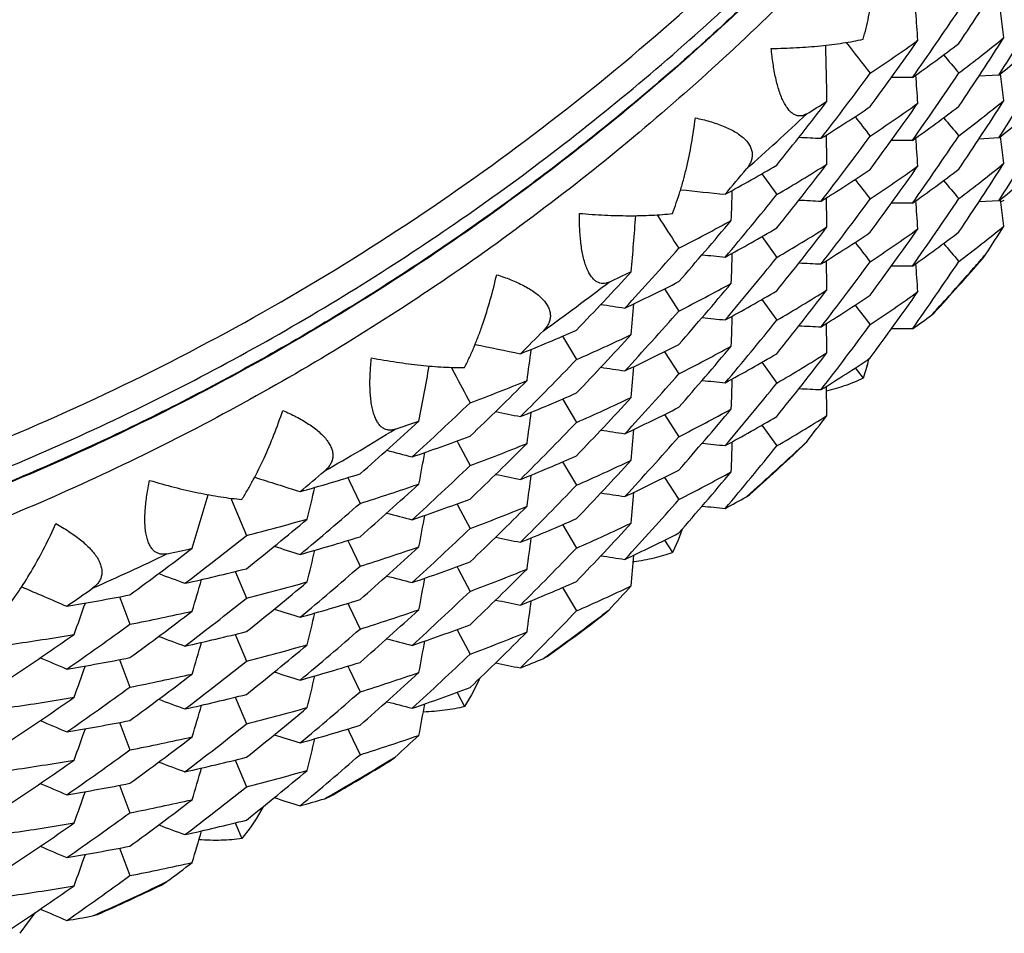
# Model space of a CAD drawing. Units: inches. Extents: x 0 to 11, y 0 to 8.5.
# Drawn here: x 5.3 to 5.4, y 2.3 to 2.4 of the extents above; entities that cross this region are included whole.
import ezdxf

# ---------------------------------------------------------------- set-up
doc = ezdxf.new("R2010")
doc.units = ezdxf.units.IN
doc.header["$LTSCALE"] = 0.605
doc.header["$MEASUREMENT"] = 0
doc.layers.get('0').update_dxf_attribs({"linetype": 'CONTINUOUS'})

msp = doc.modelspace()

# ---------------------------------------------------------------- linework, layer by layer
at = {"color": 7, "linetype": 'CONTINUOUS'}
for p, q in [((5.4213037068, 2.4107419461), (5.4209254194, 2.4137549643)), ((5.4213037068, 2.403667556), (5.4209254278, 2.4066805036)), ((5.4110010432, 2.4062440233), (5.408629592, 2.4062383746)), ((5.42072148, 2.4065158042), (5.418484943, 2.406396159)), ((5.4110012342, 2.3991698111), (5.4086297277, 2.3991641637)), ((5.4207216387, 2.3994415838), (5.4184850317, 2.3993219385)), ((5.4213038865, 2.3965933539), (5.4209256083, 2.3996062983)), ((5.3940577423, 2.3954177114), (5.3957261838, 2.3930658677)), ((5.4207217442, 2.3923672972), (5.4184851508, 2.3922476483)), ((5.421303632, 2.3895186253), (5.4209253364, 2.392531711)), ((5.4110012348, 2.392095421), (5.4086297785, 2.3920897701)), ((5.3822639048, 2.3907876012), (5.3826938612, 2.3901198033)), ((5.3822641051, 2.3907873918), (5.3826939539, 2.3901197019)), ((5.3940577932, 2.3883432121), (5.3957261843, 2.3859914224)), ((5.4189102802, 2.3858864519), (5.4192579376, 2.3863526508)), ((5.4110010431, 2.3850208022), (5.4086296158, 2.3850151521)), ((5.3830736869, 2.3824561811), (5.3846907938, 2.3799535389)), ((5.3940578235, 2.3812688377), (5.3957261841, 2.3789170861)), ((5.4131506056, 2.3794926596), (5.4134550276, 2.3797585797)), ((5.4110013141, 2.3779466637), (5.4086297565, 2.3779410171)), ((5.3716214732, 2.3771346669), (5.3731724035, 2.374490636)), ((5.3830736535, 2.3753817795), (5.3846907935, 2.3728791057)), ((5.3590846666, 2.3736234262), (5.3594150168, 2.3729981613)), ((5.3940577801, 2.3741944651), (5.3957261839, 2.3718426705)), ((5.4045456248, 2.3735486521), (5.4054481956, 2.3723858676)), ((5.4059212736, 2.3738308675), (5.4054481956, 2.3723858676)), ((5.3716215206, 2.3700601596), (5.3731724039, 2.3674161907)), ((5.3830736656, 2.3683073269), (5.3846907939, 2.3658046587)), ((5.3940577596, 2.3671199894), (5.3957261842, 2.3647681528)), ((5.3597306956, 2.3653269016), (5.3598626773, 2.3650774772)), ((5.3598626773, 2.3650774772), (5.3612015419, 2.3625523449)), ((5.398669846, 2.3647831174), (5.3990943474, 2.3652537354)), ((5.3716215504, 2.3629857772), (5.3731724038, 2.3603418544)), ((5.3474313865, 2.3612035654), (5.3475753661, 2.3609007683)), ((5.3830736932, 2.361232932), (5.3846907938, 2.3587302936)), ((5.3475753661, 2.3609007683), (5.3488099348, 2.358309599)), ((5.3923072813, 2.3590517614), (5.3926807537, 2.3593100765)), ((5.3342577716, 2.3588841006), (5.334530197, 2.3582408972)), ((5.3342579253, 2.358883845), (5.3345301957, 2.3582408945)), ((5.334530197, 2.3582408972), (5.3360304254, 2.3547086596)), ((5.3597306633, 2.3582525083), (5.3598625905, 2.3580031886)), ((5.3598625905, 2.3580031886), (5.3612015417, 2.3554779117)), ((5.3716215087, 2.3559114136), (5.3731724036, 2.3532674389)), ((5.3850834321, 2.3554191269), (5.3846137677, 2.3541515007)), ((5.3474314282, 2.354129052), (5.3475754996, 2.3538260599)), ((5.3475754996, 2.3538260599), (5.3488099351, 2.3512351536)), ((5.3830736889, 2.3541584761), (5.3839744087, 2.3527632698)), ((5.3846137677, 2.3541515007), (5.3839744087, 2.3527632698)), ((5.3347554643, 2.3506351506), (5.3349038475, 2.3502852969)), ((5.3349038475, 2.3502852969), (5.3360304253, 2.3476343501)), ((5.3597306739, 2.3511780551), (5.3598625793, 2.3509287752)), ((5.3598625793, 2.3509287752), (5.361201542, 2.3484034647)), ((5.3716214888, 2.3488369437), (5.3731724038, 2.3461929211)), ((5.3217352506, 2.3477888815), (5.3218808955, 2.3474002023)), ((5.3218808955, 2.3474002023), (5.3228968826, 2.3446941843)), ((5.3474314562, 2.3470546618), (5.347575565, 2.3467515906)), ((5.347575565, 2.3467515906), (5.348809935, 2.3441608173)), ((5.3763499458, 2.3458615565), (5.3768474423, 2.3463190804)), ((5.3347554349, 2.3435607651), (5.3349037745, 2.3432110166)), ((5.359730701, 2.3441036523), (5.3598625526, 2.343854473)), ((5.3598625526, 2.343854473), (5.3612015419, 2.3413290996)), ((5.3349037745, 2.3432110166), (5.3360304251, 2.3405599169)), ((5.3217352854, 2.3407143635), (5.3218810054, 2.3403254815)), ((5.3218810054, 2.3403254815), (5.3228968829, 2.3376197389)), ((5.3694525466, 2.3408408295), (5.3698944252, 2.341079015)), ((5.3474314182, 2.3399803063), (5.3475755005, 2.3396772928)), ((5.3475755005, 2.3396772928), (5.3488099349, 2.3370864018)), ((5.3621725214, 2.3383603572), (5.3613763594, 2.3367453163)), ((5.3597306904, 2.3370292083), (5.3605774929, 2.3354304798)), ((5.3347554435, 2.336486312), (5.3349037651, 2.3361366042)), ((5.3349037651, 2.3361366042), (5.3360304254, 2.3334854698)), ((5.3613763594, 2.3367453163), (5.3605774929, 2.3354304798)), ((5.3217353102, 2.333639966), (5.3218810592, 2.3332510061)), ((5.3218810592, 2.3332510061), (5.3228968828, 2.3305454026)), ((5.3474313996, 2.332905842), (5.3475753649, 2.332603073)), ((5.3475753649, 2.332603073), (5.3488099351, 2.330011884)), ((5.3347554685, 2.3294119016), (5.3349037426, 2.3290623045)), ((5.3349037426, 2.3290623045), (5.3360304253, 2.3264111048)), ((5.3521894398, 2.3293209223), (5.3527529141, 2.3297492864)), ((5.3217352774, 2.3265656175), (5.3218810061, 2.3261767143)), ((5.3218810061, 2.3261767143), (5.3228968827, 2.3234709871)), ((5.3448285331, 2.3250527973), (5.3453357331, 2.325258833)), ((5.3379028732, 2.3241572335), (5.3371064419, 2.322782137)), ((5.3371064419, 2.322782137), (5.3364552343, 2.3217967217)), ((5.3347554556, 2.3223374673), (5.3348719752, 2.3220627294)), ((5.3348719752, 2.3220627294), (5.3355053239, 2.3205711276)), ((5.3364552343, 2.3217967217), (5.3355053239, 2.3205711276)), ((5.3217352609, 2.3194911585), (5.3218808945, 2.319102507)), ((5.3218808945, 2.319102507), (5.3228968828, 2.3163964693)), ((5.3264462732, 2.3153347286), (5.327066029, 2.3157198998)), ((5.3121959382, 2.3122137689), (5.3104925687, 2.3099041428)), ((5.3186961165, 2.3118549288), (5.3192631863, 2.3120176848))]:
    msp.add_line(p, q, dxfattribs=at)
for centre, radius, start, end in [((5.07909727, 2.6366892294), 0.4062149766, 326.0928292177, 327.3973391271), ((5.0804180917, 2.6395578301), 0.4046238011, 324.7869031018, 326.0927689845), ((4.5615043808, 2.3498975912), 0.8522668911, 4.0735123921, 4.2861388479), ((5.0773316388, 2.6274296532), 0.4083130072, 327.2455057846, 328.5465013778), ((6.4863265451, 3.2476682101), 1.3688489411, 217.7200772088, 217.9040674636), ((5.0822072414, 2.6416138892), 0.4024340799, 323.6300945397, 324.9395479962), ((5.2922368858, 2.577387077), 0.2052398496, 303.7457328342, 305.5679041804), ((5.2934854637, 2.5718798275), 0.2030889733, 305.3550051135, 307.1856410683), ((5.0790571868, 2.6296391739), 0.4062618328, 326.093131413, 327.3974518471), ((5.2955470879, 2.5658461828), 0.1996798724, 307.1852213401, 309.0347165567), ((5.2968290709, 2.560503419), 0.1976398608, 308.8187947311, 310.6766917349), ((4.5495979283, 2.3872958994), 0.8519359969, 1.0946144747, 1.5192017187), ((6.4017378641, 3.2457693759), 1.2942762759, 220.2915201138, 220.4092496684), ((5.0836991293, 2.6442727265), 0.4005823022, 322.3184590281, 323.6298951665), ((5.080481584, 2.6324384688), 0.4045460494, 324.7869578639, 326.0930322363), ((5.0773878106, 2.6203193877), 0.4082463984, 327.2455069622, 328.5466760932), ((4.5615271458, 2.3428247922), 0.8522441884, 4.0735204814, 4.2861426698), ((5.0854263587, 2.6462611256), 0.3984021949, 321.156383181, 322.4712793832), ((5.2894492294, 2.5816358127), 0.210321874, 301.4208740967, 302.1529101223), ((5.0821816945, 2.6345605155), 0.4024670983, 323.6298449336, 324.9392086849), ((5.2922159005, 2.5703458921), 0.2052790507, 303.7454672398, 305.5673189417), ((5.0790206449, 2.6225903161), 0.4063063738, 326.0930240552, 327.3971951799), ((5.2955332131, 2.5587916259), 0.1997040163, 307.1849629066, 309.0342250007), ((5.2968132605, 2.5534512137), 0.1976670239, 308.8184009579, 310.6759677571), ((5.2902148262, 2.5766610349), 0.2088824073, 301.9426196472, 303.7452672514), ((5.2934599056, 2.5648431762), 0.203134507, 305.3547981736, 307.1849463116), ((5.2041870963, 2.6086354136), 0.2839416416, 311.4932002898, 313.348502831), ((6.4966969835, 3.2486479138), 1.3819795491, 217.7882839692, 217.9034022362), ((6.402142635, 3.239036992), 1.2948061505, 220.2914809706, 220.4091604634), ((5.0773511502, 2.6132656384), 0.4082884297, 327.2458746296, 328.5468926005), ((5.4421780694, 3.2759122021), 0.8774837956, 267.1293657366, 267.2924993676), ((5.0836372635, 2.6372430189), 0.4006585657, 322.3187847044, 323.6300056491), ((4.5495366091, 2.3802204671), 0.851997614, 1.0946214324, 1.3136880621), ((5.0804370264, 2.6253931779), 0.4045992326, 324.7872295535, 326.0931384576), ((4.5616382796, 2.3357593528), 0.8521328781, 4.0734610417, 4.2861109072), ((5.2871069354, 2.5818336208), 0.2149174656, 298.5827954738, 300.3578969621), ((5.0875749059, 2.6482679317), 0.3956317212, 319.8387569864, 320.3756722562), ((5.0855185787, 2.6391142371), 0.3982849775, 321.156171264, 322.471521118), ((5.2890028506, 2.5752738162), 0.2111625121, 300.3584748542, 302.1526832023), ((5.2902024141, 2.5696016891), 0.2089017912, 301.9432788231, 303.7458096193), ((5.0822444182, 2.6274416086), 0.402390228, 323.6296462408, 324.9392992909), ((5.2921937852, 2.5632996045), 0.2053147396, 303.7462358203, 305.567841793), ((5.2934418231, 2.5577911749), 0.2031632301, 305.3553038442, 307.1852020832), ((5.0790901994, 2.6154713514), 0.406223812, 326.0927629214, 327.3972416127), ((5.295502738, 2.5517534143), 0.1997512787, 307.1856506876, 309.0345535336), ((5.2967870631, 2.5464060937), 0.1977062364, 308.8190414868, 310.6762120976), ((6.4964525909, 3.2413908128), 1.3816744933, 217.788505939, 217.9036512315), ((6.4020353281, 3.2318783751), 1.2946698607, 220.2917072518, 220.4094015147), ((5.4759621204, 3.2659956327), 0.8771162557, 264.0411236962, 264.3710497427), ((4.5389274977, 2.4181832681), 0.8521447422, 358.1156804024, 358.3427993041), ((5.0869258008, 2.6417375237), 0.3964785864, 319.8391163513, 321.1561023582), ((5.442175722, 3.2688258475), 0.8774718722, 267.1294800652, 267.2926083856), ((5.0836257822, 2.6301801074), 0.4006746431, 322.3184525091, 323.6296525968), ((4.5494105706, 2.3731431728), 0.8521234799, 1.0946402949, 1.3136823951), ((5.0804073566, 2.6183412869), 0.4046364224, 324.7870070547, 326.0928350048), ((4.5615237171, 2.328675838), 0.8522476183, 4.0735134321, 4.2861398652), ((5.4109039323, 2.4191224576), 0.0286611482, 290.5370883205, 291.3645208089), ((4.5303275723, 2.4566285964), 0.8520856804, 355.1368517662, 355.5622191807), ((6.7175544211, 3.2500458866), 1.5878682511, 212.7899046503, 212.922718896), ((5.0888155668, 2.6434617071), 0.3940061096, 318.6719307485, 319.9931427267), ((5.2860296147, 2.5804842967), 0.2171622102, 297.0212032959, 298.7889019354), ((5.2871546481, 2.5746743852), 0.2148202496, 298.5823395296, 300.3583359914), ((5.0854773172, 2.6320699791), 0.3983360293, 321.1565151068, 322.4716566294), ((5.2890430546, 2.5681351302), 0.2110867602, 300.3578713714, 302.1526539145), ((5.0822201339, 2.620381986), 0.4024185647, 323.6299985834, 324.9395277712), ((5.2922292557, 2.5561747694), 0.2052531369, 303.7458163761, 305.5679084165), ((5.2955528066, 2.5446152493), 0.1996703105, 307.1852431215, 309.0348009438), ((5.0784703977, 2.6087964224), 0.4069611515, 326.8661307298, 327.3968216745), ((5.2902362627, 2.5624737816), 0.2088385346, 301.9430983667, 303.7462355948), ((5.2934806055, 2.5506622105), 0.2030963551, 305.3552081127, 307.1857815581), ((5.0903765304, 2.6458468768), 0.3919287881, 317.3481520702, 318.671705315), ((6.4962007596, 3.2341161354), 1.3813527781, 217.7883434693, 217.903515112), ((6.4016537659, 3.2244748487), 1.2941660486, 220.2915191581, 220.4092610935), ((5.4759651701, 3.2589420682), 0.8771376031, 264.1998192347, 264.3709673227), ((5.0869917073, 2.6346073471), 0.3963922994, 319.8391720156, 321.1564016276), ((4.5389495783, 2.4111082924), 0.8521227742, 358.1156770174, 358.3427911131), ((4.5494133464, 2.3660688111), 0.8521207041, 1.0946419531, 1.3136844309), ((5.204757591, 2.5710409216), 0.2830963674, 317.4930806857, 319.1536038954), ((5.2048573806, 2.571082465), 0.2830065425, 318.8382751681, 319.2514608402), ((5.4421698309, 3.2616322909), 0.8773527561, 267.1294649866, 267.2926140599), ((5.0836850743, 2.6230602525), 0.4005999738, 322.3184478021, 323.6298531486), ((5.0804949981, 2.611206254), 0.4045299264, 324.7869181413, 326.0930238842), ((4.5615086033, 2.3216001269), 0.852262667, 4.0735210243, 4.2861415787), ((5.2047583838, 2.5711696063), 0.283138428, 317.5990320505, 318.8381848451), ((5.0921754644, 2.6475129568), 0.3894860186, 316.1748034901, 317.5024148592), ((5.2835715446, 2.5854012552), 0.2226597731, 294.7662132011, 295.4762598173), ((5.2036497625, 2.6092838882), 0.2847841402, 305.6057888622, 307.4574284318), ((5.2842376059, 2.5802462447), 0.2211101117, 295.2722692555, 297.0207371409), ((5.0887889531, 2.6364133226), 0.3940432519, 318.6716493831, 319.9927552479), ((5.28600988, 2.5734509883), 0.2172077015, 297.0209270216, 298.7882847926), ((5.2871302767, 2.5676470127), 0.2148731599, 298.5821176034, 300.3576036633), ((5.085438912, 2.6250276585), 0.3983860219, 321.1563930968, 322.4713635211), ((5.2890295092, 2.5610859044), 0.2111152736, 300.3575992109, 302.1521317718), ((5.290220582, 2.5554278941), 0.2088709818, 301.9426751569, 303.7454622385), ((5.0821670281, 2.6133477642), 0.4024850977, 323.6298865142, 324.9391645817), ((5.292223026, 2.5491132297), 0.2052672621, 303.7452736046, 305.5671886739), ((5.5090308187, 3.2474933972), 0.8769435019, 261.2698911549, 261.448711267), ((4.5302714023, 2.4495589867), 0.8521423463, 355.1368673801, 355.3700267776), ((6.4966391182, 3.227377545), 1.3819049412, 217.7882102534, 217.9033344764), ((5.2046932196, 2.5712288928), 0.2832265258, 317.392578157, 317.599064706), ((5.0903139558, 2.6388264588), 0.3920113663, 317.3485212626, 318.6718300331), ((5.4759783961, 3.2519929377), 0.8772633786, 264.1997952678, 264.3709228297), ((5.0869459664, 2.6275687702), 0.3964503535, 319.8394799018, 321.1565225615), ((4.5390615251, 2.4040311771), 0.8520109788, 358.1156227154, 358.3427663355), ((5.2930249786, 2.5442280516), 0.2038821123, 305.3556299548, 306.0996622405), ((5.2815654263, 2.5861479672), 0.2275892158, 292.013479636, 293.7351963507), ((5.4421769136, 3.2546703991), 0.8774653026, 267.1293768967, 267.2925101677), ((5.0836471313, 2.61601167), 0.4006458147, 322.3188644915, 323.6301019712), ((4.5495377221, 2.3589972574), 0.8519965009, 1.0946221027, 1.313688883), ((5.0943880017, 2.6491224134), 0.3864034097, 314.8439898148, 315.386328463), ((5.0922682371, 2.6403516304), 0.3893589754, 316.1745661942, 317.5026781137), ((5.2831828338, 2.5791452846), 0.2235657577, 293.7357774423, 295.4760681495), ((5.5411929886, 3.2339494915), 0.8763120798, 258.1848242136, 258.5258223897), ((4.5230258707, 2.4884479837), 0.8525571094, 352.1586342879, 352.3969593096), ((5.2842260731, 2.5731896826), 0.221131211, 295.2729560013, 297.0213034565), ((5.0888530202, 2.6292845883), 0.3939592913, 318.6714251936, 319.9928522707), ((5.2859890492, 2.5664107015), 0.2172475847, 297.0217297691, 298.7888292986), ((5.0937221133, 2.6427127822), 0.3873442717, 314.844425367, 316.174488827), ((5.2871130667, 2.5606000516), 0.2149054797, 298.5826482647, 300.3578742488), ((5.0855110538, 2.6178977727), 0.3982950609, 321.1560958767, 322.4714097029), ((5.2889999805, 2.5540566024), 0.2111691255, 300.358326328, 302.152475113), ((5.2901949527, 2.5483902266), 0.2089156874, 301.9433520415, 303.7457244822), ((5.3851567055, 2.379624172), 0.0215575895, 344.4109234059, 346.4766828076), ((4.5178332501, 2.5276258365), 0.8527632519, 349.1811088492, 349.6057977578), ((5.5090272138, 3.2404068719), 0.876931104, 261.270004857, 261.4488192169), ((4.5301457586, 2.4424947481), 0.8522681959, 355.1368889501, 355.3700172802), ((7.0156032462, 3.248435391), 1.8733258645, 207.8602848218, 207.9769848967), ((5.0903018472, 2.6317663004), 0.3920298861, 317.3481531327, 318.6714319929), ((4.5389467865, 2.3969595204), 0.8521255659, 358.1156802846, 358.3427991282), ((5.0956575671, 2.6440859757), 0.3846001334, 313.6650844152, 315.0000633297), ((5.2806668994, 2.5850411922), 0.2299766328, 290.4987041669, 292.2133953393), ((5.4759778916, 3.2449267918), 0.8772715336, 264.199886131, 264.3710084747), ((5.0869148516, 2.6205224764), 0.3964922256, 319.8392341032, 321.156177482), ((5.4421766268, 3.2476230386), 0.8774921909, 267.1294923375, 267.2926196424), ((4.5494017717, 2.351919761), 0.8521321955, 1.0946357551, 1.3136794053), ((5.2816077697, 2.5789726917), 0.2274799367, 292.0130157309, 293.735648308), ((5.0922270197, 2.633313151), 0.3894135966, 316.1749509546, 317.5028359735), ((5.283219422, 2.5719936834), 0.2234804003, 293.7351527668, 295.4760417293), ((5.0972417917, 2.6461843922), 0.3823073789, 312.3271185759, 313.6648334852), ((5.2842572427, 2.5660503535), 0.2210592501, 295.2727721958, 297.0217468051), ((5.0888286485, 2.6222279489), 0.3939893437, 318.6718225246, 319.9931163295), ((5.2860224316, 2.5592744616), 0.2171773705, 297.0212907864, 298.7889034193), ((5.5411986564, 3.2268980404), 0.8763360104, 258.3395098131, 258.5257401657), ((4.5230470587, 2.4813709899), 0.8525358863, 352.1586194706, 352.3969391003), ((5.2871500276, 2.5534579755), 0.2148284414, 298.5825525314, 300.3584844372), ((5.2890486229, 2.5469021877), 0.2110755995, 300.3578941146, 302.1527460695), ((5.0848502052, 2.6113347502), 0.3991306137, 321.9359080427, 322.4709217599), ((5.0990593432, 2.6475131254), 0.3796123417, 311.1406387737, 312.4830652122), ((5.278668317, 2.5905161752), 0.23580541, 288.3111271761, 288.9999846514), ((5.0937881422, 2.6355718262), 0.3872505782, 314.8444819798, 316.1748234753), ((5.2032081548, 2.6099439614), 0.2855786256, 299.729562602, 301.5777623894), ((5.2792003048, 2.5852136391), 0.2341697358, 288.8020861018, 290.4982412555), ((5.5090092275, 3.233214626), 0.8768120793, 261.2699883089, 261.4488254061), ((5.0903622259, 2.6246366977), 0.3919481218, 317.3481426917, 318.671657974), ((4.5301477089, 2.435420302), 0.8522662479, 355.1368815841, 355.3700049485), ((5.0956309462, 2.63704254), 0.3846408878, 313.6647719225, 314.9996286327), ((5.2806498823, 2.5780156333), 0.2300282558, 290.4984221237, 292.2127587428), ((5.4759649769, 3.2377222772), 0.8771409977, 264.1998561606, 264.3710018504), ((5.0870055183, 2.6133730404), 0.3963746202, 319.8391245256, 321.1563920909), ((4.538930904, 2.3898855792), 0.852141336, 358.1156764019, 358.3427888097), ((5.2040965177, 2.5716888817), 0.2840224832, 311.6038486372, 313.2405693858), ((5.2042424213, 2.5716747266), 0.283860703, 312.9362113776, 313.3485677618), ((5.5724763461, 3.211917399), 0.8758897041, 255.4081870504, 255.6014732157), ((4.5177808874, 2.5205613253), 0.8528168346, 349.1811330459, 349.4238960908), ((5.2815863145, 2.5719545244), 0.2275400634, 292.0127842362, 293.7348927202), ((5.2041687124, 2.5717542952), 0.2839691655, 311.9055396197, 312.9361634278), ((5.0971804705, 2.6391729899), 0.3823952239, 312.3275303313, 313.6649721625), ((5.0921881383, 2.6262774182), 0.3894683793, 316.174814553, 317.5025070335), ((5.2832072101, 2.5649498395), 0.2235132291, 293.7348721712, 295.475499689), ((5.6026283989, 3.1949555261), 0.8750140917, 252.3242104496, 252.6760179014), ((5.1012685268, 2.6487126104), 0.3762336305, 309.7944918123, 310.3431320235), ((5.2771006573, 2.5917066972), 0.2409944404, 285.640163439, 287.3108538545), ((5.5412246145, 3.2199471455), 0.8764620235, 258.3394880508, 258.5256960268), ((4.5231586291, 2.4742821245), 0.8524235664, 352.1585703136, 352.396920865), ((5.2842428884, 2.5590109145), 0.2210969462, 295.2723293485, 297.0209404028), ((5.0887739648, 2.6152028838), 0.3940629275, 318.6716963031, 319.9927088055), ((5.2860165903, 2.5522162733), 0.2171944354, 297.0207247126, 298.7881510143), ((4.5139940544, 2.5600546333), 0.8534865752, 346.2048187747, 346.4512339031), ((5.0991496147, 2.6403379146), 0.3794771193, 311.1403766588, 312.4833496307), ((5.2783572988, 2.5843481064), 0.236763555, 287.3114325164, 288.9998341926), ((5.0937426355, 2.6285398989), 0.387312776, 314.8448253941, 316.1749588665), ((5.2041013591, 2.5718291397), 0.2840698538, 311.493413604, 311.9055675607), ((4.5122892266, 2.5996372789), 0.8539406456, 343.2297718376, 343.6523693479), ((5.5090277739, 3.2262517742), 0.8769249745, 261.269902248, 261.4487219589), ((4.5302721606, 2.4283357454), 0.8521415891, 355.1368644106, 355.3700210933), ((5.2867370808, 2.5471392352), 0.2156895109, 298.5829425892, 299.3047332873), ((5.100606542, 2.6424269215), 0.3772632735, 309.7950116211, 311.1402910764), ((5.2791901403, 2.578159694), 0.2341924223, 288.8027876807, 290.4988211283), ((5.0956942793, 2.6299041599), 0.3845509111, 313.6645227372, 314.9997320083), ((5.2806314212, 2.5709811535), 0.2300721444, 290.4992442837, 292.2133156203), ((5.0903240879, 2.6175933142), 0.3919972205, 317.3486076387, 318.6719386103), ((5.475979332, 3.2307756449), 0.8772692966, 264.1997751881, 264.3709052998), ((5.5724714272, 3.2048307794), 0.8758767736, 255.4082989883, 255.6015789918), ((4.5176569773, 2.5135100275), 0.8529426772, 349.1811572846, 349.4238883636), ((5.1025281515, 2.6434396415), 0.3742617215, 308.6015714105, 309.9525124537), ((5.2764246981, 2.5907877033), 0.2434874894, 284.1700121684, 285.8341699488), ((5.2815708951, 2.5649124933), 0.2275758427, 292.013329811, 293.7351727078), ((5.0922605589, 2.6191365973), 0.3893701681, 316.1744818763, 317.5025530288), ((5.2831802679, 2.5579294086), 0.2235734923, 293.735624154, 295.4758521031), ((5.1040864523, 2.6452463809), 0.3717662894, 307.2471838375, 308.6012956707), ((5.2771347412, 2.5845163586), 0.2408737237, 285.639697616, 287.3113113204), ((5.0971683214, 2.6321155596), 0.3824159122, 312.3271269569, 313.6645300276), ((5.2842192003, 2.5519807217), 0.2211470091, 295.2730295124, 297.0212148658), ((5.6026371838, 3.1879060192), 0.8750407839, 252.4758693366, 252.6759367173), ((5.2783879294, 2.5771842031), 0.2366690341, 287.3107973794, 288.9998099887), ((5.0991096614, 2.6333049562), 0.3795346265, 311.1408014247, 312.4835292956), ((5.5412248808, 3.2128805518), 0.876469717, 258.339578024, 258.5257803963), ((4.5230449179, 2.4672222661), 0.8525380195, 352.1586330165, 352.3969578833), ((5.2028743838, 2.6105733743), 0.2862913377, 293.8634937647, 295.7086191735), ((5.1058654257, 2.6462322379), 0.368832585, 306.0455405534, 307.4050782533), ((5.2749823245, 2.5966868392), 0.2495608105, 282.0462651202, 282.7150799466), ((4.5140141671, 2.552975799), 0.853466107, 346.2047927025, 346.4512020224), ((5.093711265, 2.6214992098), 0.3873587629, 314.8445566616, 316.1745728948), ((5.5090301858, 3.219203806), 0.8769513635, 261.2700170988, 261.4488303658), ((4.5301372262, 2.4212721962), 0.8522766701, 355.1368866862, 355.3700179089), ((5.1006704111, 2.6352756713), 0.3771634113, 309.7950692293, 311.1406603056), ((5.2792165399, 2.5710093512), 0.234112087, 288.8026027708, 290.4992739078), ((5.375393644, 2.3803564677), 0.0289587053, 278.29213668, 278.4466898668), ((5.6317535824, 3.1696249271), 0.8743672956, 249.5421054154, 249.74857929), ((5.2753553056, 2.5912754751), 0.2478637432, 282.5229602951, 284.1695558072), ((5.5724415654, 3.1976411827), 0.8757579553, 255.4082816593, 255.6015862144), ((5.0956704465, 2.6228504053), 0.3845823253, 313.664964166, 315.0000309189), ((5.2806606194, 2.563833771), 0.2299936021, 290.4987939445, 292.2133947703), ((4.5122407586, 2.5925772358), 0.8539914917, 343.2298043185, 343.479202754), ((5.1025025723, 2.6364009066), 0.3743055256, 308.6012285799, 309.9520317175), ((5.2764118011, 2.5837693971), 0.243544946, 284.1697286534, 285.8335248651), ((4.517658112, 2.5064356677), 0.8529415683, 349.1811409806, 349.4238666331), ((5.2816036042, 2.5577574543), 0.2274888995, 292.013234694, 293.7358017636), ((5.2832244642, 2.5507587207), 0.2234676669, 293.7351760517, 295.4761392068), ((5.0915772862, 2.6126928915), 0.3902999734, 316.9618770818, 317.501989964), ((5.6595393835, 3.1495039443), 0.873277643, 246.4572716124, 246.8195331879), ((5.1079999541, 2.6470214723), 0.3651778258, 304.681713775, 305.2376158536), ((5.2739255374, 2.5981989176), 0.2549338681, 279.4522914871, 281.0750310122), ((5.0972277233, 2.6249764502), 0.3823281223, 312.3271109609, 313.6647809287), ((4.5119848243, 2.6323388049), 0.8548942166, 340.2565344514, 340.5081422446), ((5.1040282934, 2.638243338), 0.37185827, 307.2476369727, 308.601447961), ((5.2771178754, 2.5775068831), 0.240940741, 285.6394613508, 287.310545117), ((5.5411987876, 3.2056780815), 0.8763392335, 258.3395464144, 258.5257741777), ((4.5230284419, 2.4601502424), 0.8525545479, 352.1586177012, 352.3969356487), ((5.1059502532, 2.6390442906), 0.3686909564, 306.0452543183, 307.4053833757), ((5.2747637571, 2.5905849595), 0.2505575209, 281.075602316, 282.714973013), ((5.6026756363, 3.1809519979), 0.875166964, 252.4758499451, 252.6758931837), ((4.5141241667, 2.5458752316), 0.8533532223, 346.2047486364, 346.4511898641), ((5.0990716993, 2.6262755892), 0.3795934685, 311.1406509569, 312.4831652861), ((5.2783780428, 2.5701455359), 0.2367060296, 287.3105130182, 288.9992575772), ((5.0938019081, 2.6143354442), 0.387231567, 314.8444268976, 316.1748127739), ((5.2036228298, 2.5722629151), 0.2847669805, 305.7243638102, 307.3408928072), ((5.2036970221, 2.5723200858), 0.2847060281, 307.0459510209, 307.4574907799), ((5.1073636313, 2.6408590696), 0.3662898061, 304.6823266924, 306.0451608083), ((5.2792047097, 2.5639761856), 0.2341548848, 288.8021490519, 290.4984491083), ((5.2036236518, 2.572417898), 0.2848282995, 305.8116212712, 307.0458772505), ((5.1092085761, 2.6415128523), 0.3630487164, 303.4726616035, 304.8419649467), ((5.2735009236, 2.5974065018), 0.2574955439, 278.0239847977, 279.6407509079), ((5.2753469544, 2.5842238595), 0.2478878451, 282.5236656259, 284.1701401565), ((5.1006265441, 2.6282500522), 0.3772289608, 309.7954473367, 311.1408098348), ((5.280655804, 2.5567789247), 0.2300135713, 290.4982148679, 292.2126232737), ((5.095616125, 2.6158343717), 0.3846619873, 313.664824077, 314.9995798517), ((5.6317472908, 3.1625383056), 0.87435378, 249.5422143911, 249.7486818017), ((4.512119878, 2.58553863), 0.8541173592, 343.2298311578, 343.479197096), ((5.10256313, 2.6292534678), 0.3742106999, 308.6009550241, 309.9521413564), ((5.2763967318, 2.5767402585), 0.2435925517, 284.1705573244, 285.8340859845), ((5.5724714382, 3.19067615), 0.8758711447, 255.4081979852, 255.6014836877), ((4.5177812951, 2.4993381259), 0.8528164383, 349.1811264715, 349.4238866407), ((5.097190486, 2.6179380855), 0.3823798749, 312.3276232031, 313.6650927507), ((5.2035704561, 2.5724912499), 0.2849189099, 305.605997227, 305.8116652946), ((5.6595517453, 3.1424560131), 0.8733071525, 246.6068628751, 246.8194538908), ((5.2739487542, 2.5909952191), 0.254802633, 279.4518288885, 281.0754876048), ((5.1040166826, 2.6311884954), 0.3718808245, 307.2471992252, 308.6009628472), ((5.2771051227, 2.5704694417), 0.2409797595, 285.6400129797, 287.3108297076), ((5.5412261669, 3.1987298331), 0.8764680491, 258.339468059, 258.5256788215), ((5.2812564111, 2.5515391039), 0.2284126118, 292.0135840664, 292.7136851987), ((4.5120037097, 2.6252583216), 0.854874509, 340.2564974328, 340.5080989932), ((5.1059127341, 2.6320163586), 0.3687506182, 306.0457179513, 307.4055841788), ((5.2747862754, 2.5834099567), 0.25045451, 281.0749660055, 282.7149504268), ((5.6026765682, 3.1738848112), 0.8751741181, 252.4759380954, 252.6759754129), ((5.0991420869, 2.6191242713), 0.3794892668, 311.1402836108, 312.4832111651), ((5.2783552864, 2.5631335251), 0.2367723792, 287.311277038, 288.9996139899), ((4.5140126696, 2.5388269885), 0.8534675624, 346.2048163677, 346.4512313005), ((5.3380407036, 2.3491262265), 0.0264243935, 335.9570321321, 336.5316080433), ((5.1074231576, 2.6336984541), 0.3661851058, 304.6823853428, 306.0455636226), ((5.2753666305, 2.5770634392), 0.2477996705, 282.5234815324, 284.1705954494), ((5.1005961058, 2.6212147417), 0.3772784366, 309.795156138, 311.140383889), ((5.2791843138, 2.5569531451), 0.2342100499, 288.8028608661, 290.4987306678), ((5.1091850355, 2.6344783664), 0.3630949654, 303.4722894197, 304.8414396358), ((5.2734934033, 2.5903945989), 0.2575583894, 278.0237034724, 279.640106777), ((5.6317059248, 3.1553526569), 0.8742352754, 249.5421969188, 249.7486905674), ((5.5724764212, 3.1836272267), 0.8758969524, 255.4083110608, 255.6015899213), ((4.5176487917, 2.4922882789), 0.8529509106, 349.1811572765, 349.4238914562), ((4.5121202339, 2.5784645227), 0.8541171, 343.2298061075, 343.4791662801), ((5.1025404453, 2.6222023783), 0.3742430964, 308.6014394387, 309.9524742204), ((5.2764197531, 2.5695825255), 0.2435061638, 284.1701028002, 285.8341679633), ((5.6596023087, 3.1354975388), 0.873433434, 246.6068459815, 246.81941121), ((5.2739379957, 2.5839935002), 0.2548760427, 279.4515920052, 281.0747216893), ((5.1040730941, 2.6240405233), 0.3717881688, 307.2471778878, 308.6012380321), ((4.5121109474, 2.6181462241), 0.854761023, 340.2564583426, 340.5080923995), ((5.2771312365, 2.5633022042), 0.2408833994, 285.6399189884, 287.3114671761), ((5.1058770404, 2.6249928633), 0.368812729, 306.0455538236, 307.4051860514), ((5.2747796353, 2.5763760095), 0.2504954226, 281.074681901, 282.7143959164), ((5.6026375981, 3.166685827), 0.8750437987, 252.4759052308, 252.675969865), ((4.5139958014, 2.5317570125), 0.8534848823, 346.2047897973, 346.4511974251), ((5.2783920757, 2.5559473044), 0.2366547888, 287.3108208403, 288.99991059), ((5.0984566655, 2.612804068), 0.3805083329, 311.93650525, 312.4825649896), ((5.1073822684, 2.6266785292), 0.3662531605, 304.6827971011, 306.0457268912), ((5.1092408939, 2.6273228516), 0.3629965343, 303.4719922738, 304.8415554155), ((5.2734826253, 2.5833700808), 0.2576093206, 278.0245276209, 279.6406651834), ((5.6317468564, 3.148384242), 0.8743487056, 249.5421160401, 249.7485894321), ((5.2753584527, 2.570036067), 0.247847302, 282.5230245823, 284.1697650366), ((5.1006836929, 2.6140373167), 0.3771433128, 309.7950067692, 311.1406484641), ((5.2031727943, 2.5729334322), 0.2855748741, 299.8554270222, 301.453932647), ((5.2031904418, 2.5730724884), 0.285613577, 299.9350059103, 301.3723189993), ((5.2032540904, 2.5729670204), 0.2854903929, 301.3724319988, 301.5778255124), ((4.5122408306, 2.5713541503), 0.853991462, 343.2297942167, 343.4791896768), ((5.1024883988, 2.6151948714), 0.3743277748, 308.601285838, 309.9519806051), ((5.2764165811, 2.5625308475), 0.2435289373, 284.1695197102, 285.8333892818), ((5.6596037753, 3.1284296407), 0.8734399792, 246.6069313968, 246.8194904494), ((5.2739286929, 2.5769600889), 0.2549179927, 279.4521420791, 281.075006732), ((4.5120028232, 2.6111092935), 0.8548752714, 340.2565309397, 340.5081384508), ((5.1040378193, 2.6170067843), 0.3718419263, 307.2477362168, 308.6015802557), ((5.1059431705, 2.6178319363), 0.3687038909, 306.0451527904, 307.4052318902), ((5.2747625307, 2.5693715661), 0.2505673776, 281.0754468658, 282.7147519547), ((5.6026778136, 3.1597346204), 0.8751731167, 252.4758303148, 252.6758765224), ((5.2768680316, 2.5571646125), 0.2418564132, 285.6402229893, 286.3196127705), ((5.2031460754, 2.5731491429), 0.2857021447, 299.729753127, 299.9350451385), ((5.1073539028, 2.6196481398), 0.3663054492, 304.682484032, 306.0452621172), ((5.2753426016, 2.5630195172), 0.2479071847, 282.5237379715, 284.1700492053), ((5.1092199247, 2.6202740898), 0.3630295137, 303.4725182867, 304.8419211228), ((5.2734976979, 2.5762032887), 0.2575157752, 278.0240750565, 279.6407480728), ((5.6317542358, 3.1413340464), 0.8743738599, 249.5422262056, 249.7486924019), ((4.5121121103, 2.5643176213), 0.8541253529, 343.2298333586, 343.479202513), ((5.6595523897, 3.1212355342), 0.873309927, 246.6068976948, 246.8194858315), ((5.2739460926, 2.5697820075), 0.2548129436, 279.4520496204, 281.0756436052), ((4.5119857893, 2.6040414726), 0.8548934109, 340.2564934232, 340.508093328), ((5.2747891833, 2.5621713), 0.250438851, 281.0749893306, 282.7150522268), ((5.1052770974, 2.6116357341), 0.3698060454, 306.8515603181, 307.4044938057), ((5.1074355367, 2.6124583152), 0.366164182, 304.6823157673, 306.0455506719), ((5.2029076575, 2.5736020228), 0.2862140643, 295.5036269103, 295.7086740631), ((5.1091719627, 2.6132742336), 0.3631180719, 303.4723516181, 304.8413862079), ((5.2734967298, 2.5691544493), 0.2575411863, 278.0234956299, 279.6399724132), ((5.2028319092, 2.5735875988), 0.2863128614, 293.9950361697, 295.578401366), ((5.2028617409, 2.5736994072), 0.2863217295, 294.0685836439, 295.5035292126), ((5.6596051185, 3.1142800477), 0.873439733, 246.6068269564, 246.8193953082), ((5.2737796788, 2.5637025178), 0.2558216068, 279.4523069947, 280.1122483714), ((5.2028303642, 2.573769235), 0.2863982827, 293.8636586158, 294.0686178287)]:
    msp.add_arc(centre, radius, start, end, dxfattribs=at)
for points, knots in [([(5.2024506782, 2.3442536482), (5.2087471343, 2.3442536482), (5.2213437345, 2.3446850796), (5.2401451982, 2.3466234485), (5.2587674146, 2.3498437831), (5.2771202034, 2.3543306851), (5.2951161576, 2.3600627298), (5.3126691667, 2.3670125244), (5.3296953524, 2.3751468752), (5.3461132842, 2.3844268865), (5.3618445797, 2.3948083229), (5.3768136203, 2.4062411794), (5.3885965461, 2.4166024928), (5.3975702715, 2.4253588934), (5.4062301778, 2.4344141509), (5.4164545744, 2.4462811052), (5.4258293904, 2.4588236708), (5.432789216, 2.4692227732), (5.4393799233, 2.4798505499), (5.4469169409, 2.4935494962), (5.4547927267, 2.510568475), (5.461462273, 2.5280862026), (5.4668933689, 2.5460184368), (5.4710601095, 2.5642795567), (5.4739425358, 2.5827822033), (5.4755268623, 2.6014378999), (5.4758055029, 2.6201574378), (5.474777138, 2.6388512561), (5.472446638, 2.6574300994), (5.4688253426, 2.6758045817), (5.4647460377, 2.690873874), (5.460858594, 2.702737449), (5.4565584793, 2.7144633654), (5.4504190295, 2.7288344185), (5.4432930723, 2.742747153), (5.437021459, 2.7535628705), (5.4303744059, 2.7641601936), (5.4249764212, 2.7718458316), (5.421205964, 2.7768370634)], [0, 0, 0, 0, 0.0314349993, 0.0628671395, 0.0942934952, 0.1257113834, 0.1571182023, 0.1885115916, 0.2198894326, 0.2512499049, 0.2825915156, 0.3139131305, 0.345213995, 0.360858854, 0.3764984264, 0.4077571157, 0.4389951859, 0.4546090867, 0.4702181828, 0.5014179196, 0.5326006789, 0.563768366, 0.5949231773, 0.6260675579, 0.6572041546, 0.6883357652, 0.7194652838, 0.750595645, 0.7817297674, 0.8128704963, 0.8440205495, 0.8596022387, 0.8751871945, 0.9063632781, 0.9375555651, 0.9531606902, 0.9687704859, 1, 1, 1, 1]), ([(5.2024506782, 2.3917450411), (5.2073741124, 2.3917450411), (5.2172234473, 2.392047076), (5.231938823, 2.3934043203), (5.2465418478, 2.3956607833), (5.2609756869, 2.3988075789), (5.2751853547, 2.4028328255), (5.2891162974, 2.4077210214), (5.3027151553, 2.4134534882), (5.3159298058, 2.4200082568), (5.3287096115, 2.4273602104), (5.3410055961, 2.4354811812), (5.3527706348, 2.4443400572), (5.3639596326, 2.4539029012), (5.3745296973, 2.4641330786), (5.3844403017, 2.4749913985), (5.3936534581, 2.4864362468), (5.4021338515, 2.4984237617), (5.4098489715, 2.5109080035), (5.4167692372, 2.5238411285), (5.422868111, 2.5371735717), (5.4281221975, 2.5508542361), (5.4325113442, 2.564830684), (5.4360187301, 2.579049338), (5.438630909, 2.5934556946), (5.4403378652, 2.6079945308), (5.4411330503, 2.6226101152), (5.441013409, 2.6372464222), (5.4399793899, 2.6518473397), (5.4380349597, 2.6663569086), (5.4351876048, 2.68071946), (5.4314481713, 2.6948801244), (5.4268312867, 2.708783934), (5.4231802631, 2.7178461505), (5.4212155908, 2.7223156332)], [0, 0, 0, 0, 0.031430351, 0.06285941, 0.0942829027, 0.1256999829, 0.1571079609, 0.1885050381, 0.2198893504, 0.2512592791, 0.2826134184, 0.3139506018, 0.3452699233, 0.376570748, 0.4078527228, 0.4391157812, 0.4703601466, 0.5015863309, 0.5327951265, 0.563987594, 0.5951650454, 0.6263290232, 0.6574812774, 0.6886237405, 0.719758498, 0.7508877561, 0.782013806, 0.813138988, 0.8442656546, 0.8753961345, 0.9065326985, 0.9376775243, 0.9688326616, 1, 1, 1, 1]), ([(5.2024506782, 2.4070768515), (5.2066533163, 2.4070768515), (5.2150604801, 2.4073107479), (5.2276300035, 2.4083618906), (5.2401206404, 2.4101103229), (5.2524922394, 2.4125502485), (5.2647061038, 2.4156741863), (5.2767236068, 2.419472197), (5.2885068777, 2.4239322888), (5.30001875, 2.4290404246), (5.3112228956, 2.4347805298), (5.3220839902, 2.4411344732), (5.3325677843, 2.4480822068), (5.3426412038, 2.4556018332), (5.3522724446, 2.4636696735), (5.3614311459, 2.4722602556), (5.3700884274, 2.4813464777), (5.3782169705, 2.4908996941), (5.3857910948, 2.5008898016), (5.3927869304, 2.5112852666), (5.3991824191, 2.5220532933), (5.4049573729, 2.5331599248), (5.4100935289, 2.5445701452), (5.4145747115, 2.5562479435), (5.4183867964, 2.5681564777), (5.4215177445, 2.5802581869), (5.4239576318, 2.5925149021), (5.4256987927, 2.6048879471), (5.4267357508, 2.6173382844), (5.4270652216, 2.6298266489), (5.4266861295, 2.6423136038), (5.4255996756, 2.6547598899), (5.423809422, 2.6671257315), (5.4221503792, 2.6752903551), (5.4212060626, 2.6793453384)], [0, 0, 0, 0, 0.0314202418, 0.0628405867, 0.09425547, 0.1256653401, 0.1570676966, 0.1884609023, 0.2198434566, 0.2512138935, 0.282570944, 0.313913485, 0.3452405804, 0.3765514909, 0.4078456755, 0.4391228035, 0.4703827651, 0.5016256656, 0.5328518196, 0.5640617535, 0.5952562063, 0.6264361132, 0.6576025876, 0.6887569133, 0.7199005359, 0.7510350376, 0.7821621105, 0.813283541, 0.8444011942, 0.8755169843, 0.9066328429, 0.9377506994, 0.9688724646, 1, 1, 1, 1]), ([(5.2024506782, 2.341034034), (5.2069316123, 2.341034034), (5.2158951243, 2.3412510915), (5.2293069853, 2.3422267165), (5.2426554146, 2.3438504557), (5.2603191609, 2.3468728948), (5.282086567, 2.3522485796), (5.3032254186, 2.3597057552), (5.3196296972, 2.3668738258), (5.3316538083, 2.3728391156), (5.3433689016, 2.3793791413), (5.3547472958, 2.3864782604), (5.3657619902, 2.3941197417), (5.3799214022, 2.405001762), (5.3965886001, 2.4198699038), (5.4117170506, 2.4362870816), (5.4228010859, 2.4502459898), (5.4305876559, 2.4611048625), (5.4378287995, 2.4723274201), (5.4445075295, 2.4838870766), (5.4506078237, 2.4957561327), (5.4561150642, 2.507906271), (5.4610160985, 2.5203084377), (5.4652992537, 2.532932981), (5.4689542529, 2.5457497422), (5.4719723304, 2.5587281023), (5.4743463318, 2.5718369978), (5.4760705741, 2.585045219), (5.477140863, 2.5983207771), (5.477416782, 2.6071960395), (5.4774451497, 2.611633473)], [0, 0, 0, 0, 0.0314032148, 0.0628072474, 0.094206587, 0.1256021067, 0.1883564, 0.2510777763, 0.2824324921, 0.3137757375, 0.3451066302, 0.3764244089, 0.4077284442, 0.4390182316, 0.5015350748, 0.5639922691, 0.5952080901, 0.6264095695, 0.6575971794, 0.6887715263, 0.7199333512, 0.7510835108, 0.7822229696, 0.8133528037, 0.8444741814, 0.8755883451, 0.9066966124, 0.9378003622, 0.9689010097, 1, 1, 1, 1]), ([(5.4774506782, 2.6116334423), (5.4774506782, 2.6071756891), (5.4772296266, 2.5982581719), (5.4762359683, 2.584915681), (5.474582281, 2.5716369062), (5.471503698, 2.5540633072), (5.4660268743, 2.5324072673), (5.4584343351, 2.5113936279), (5.4511387298, 2.4950929653), (5.4450658545, 2.4831436399), (5.4384085638, 2.4715043938), (5.4311828838, 2.460202966), (5.4234059913, 2.4492664233), (5.4123275122, 2.4352063297), (5.3971923653, 2.418667387), (5.3805010817, 2.4036858896), (5.3663133404, 2.3927198297), (5.3552732819, 2.3850189073), (5.3438654965, 2.3778641957), (5.3321173076, 2.371272626), (5.3200567282, 2.3652599933), (5.3035999089, 2.3580348468), (5.2823883146, 2.3505178567), (5.2605408488, 2.3450986013), (5.2428103535, 2.3420517014), (5.2294108975, 2.3404147821), (5.2159472778, 2.3394312078), (5.2069490188, 2.3392124041), (5.2024506782, 2.3392124041)], [0, 0, 0, 0, 0.0311111514, 0.0622252213, 0.0933406943, 0.1244606924, 0.1866987163, 0.2489677209, 0.2801260317, 0.3112951218, 0.3424758041, 0.3736687815, 0.4048746334, 0.4360938136, 0.4985544937, 0.5610707603, 0.5923588527, 0.6236602509, 0.65497449, 0.6863009801, 0.7176390191, 0.7489877937, 0.811695173, 0.8744333338, 0.9058203697, 0.9372109529, 0.9686055853, 1, 1, 1, 1]), ([(5.4774423963, 2.6099426692), (5.4774774472, 2.6054653664), (5.4773244952, 2.5965072291), (5.4764262188, 2.583098923), (5.4748613521, 2.5697504547), (5.4726337303, 2.5564947352), (5.4697487434, 2.543363905), (5.4662133821, 2.5303899557), (5.4620363104, 2.517604432), (5.4572276891, 2.5050384423), (5.4517991647, 2.4927225837), (5.445763992, 2.480686806), (5.4391368803, 2.4689603777), (5.4319339148, 2.4575718509), (5.4241726205, 2.4465489395), (5.4158719286, 2.4359184287), (5.4070520218, 2.4257061875), (5.3977343233, 2.4159370965), (5.3879415499, 2.4066348812), (5.3776975348, 2.3978221586), (5.3670271643, 2.3895204086), (5.3559564217, 2.3817498143), (5.3445122388, 2.3745292324), (5.3327225389, 2.3678762807), (5.3206156189, 2.3618070641), (5.3040910263, 2.3545131445), (5.2827848023, 2.3469235998), (5.2608330461, 2.3414515573), (5.2430150378, 2.3383747339), (5.2295481866, 2.3367216886), (5.2160161717, 2.3357284262), (5.2069719514, 2.3355074436), (5.2024506782, 2.3355074436)], [0, 0, 0, 0, 0.0310990133, 0.0621992862, 0.0933022942, 0.1244094932, 0.1555222984, 0.1866420621, 0.2177700713, 0.2489075377, 0.2800555738, 0.3112151853, 0.3423872721, 0.3735726107, 0.4047718403, 0.4359854696, 0.4672138709, 0.4984572653, 0.5297157268, 0.560989191, 0.5922774442, 0.6235801233, 0.6548967321, 0.6862266423, 0.7175690892, 0.7489231863, 0.8116434858, 0.8743972538, 0.9057928556, 0.9371923376, 0.9685965339, 1, 1, 1, 1]), ([(5.4573757118, 2.5094954289), (5.4548264447, 2.5032559872), (5.4506498516, 2.4940330071), (5.4444076768, 2.4820768682), (5.4377201737, 2.4703538128), (5.428544308, 2.4561726373), (5.4183360532, 2.442708328), (5.4095841897, 2.4324103817), (5.400449769, 2.422437132), (5.3883404451, 2.4106097068), (5.3727923771, 2.3975261368), (5.3563080864, 2.3856187657), (5.3389784536, 2.3749534606), (5.3208992379, 2.3655888742), (5.305290765, 2.3589117803), (5.2925327151, 2.3542687605), (5.2796067778, 2.3500961377), (5.2631703452, 2.3457748343), (5.2464585106, 2.342671902), (5.2329793962, 2.3409302355), (5.2194439252, 2.3396842751), (5.2092457538, 2.3393097234), (5.2024506782, 2.3393097234)], [0, 0, 0, 0, 0.0622047997, 0.0933258592, 0.1244564065, 0.1867368597, 0.2490597445, 0.280243089, 0.3114376465, 0.3738499454, 0.4363072604, 0.4988084805, 0.5613515338, 0.6239334368, 0.6865503533, 0.717875843, 0.7492083093, 0.8118807864, 0.8745727866, 0.9059288283, 0.9372881345, 1, 1, 1, 1]), ([(5.4054481956, 2.410567612), (5.4055688409, 2.4109723398), (5.4057942304, 2.4118038119), (5.4060845878, 2.4130849782), (5.4063347392, 2.4144163282), (5.4066174108, 2.4162623397), (5.4068669161, 2.4186388838), (5.4069578026, 2.4205626879), (5.4069760961, 2.4215356033)], [0, 0, 0, 0, 0.1140977484, 0.2326450248, 0.3548207381, 0.4799956585, 0.7371062393, 1, 1, 1, 1]), ([(5.3951105406, 2.4095158509), (5.3960562526, 2.4095290916), (5.397906431, 2.4095911035), (5.4001836755, 2.4097628372), (5.401925752, 2.4099582255), (5.4031586419, 2.4101297646), (5.4043285015, 2.4103285026), (5.4050835631, 2.4104840832), (5.4054481956, 2.410567612)], [0, 0, 0, 0, 0.2726190532, 0.5334336378, 0.6580210041, 0.7778559443, 0.8921757943, 1, 1, 1, 1]), ([(5.3990943474, 2.4021553437), (5.3989938801, 2.4020939665), (5.3987869421, 2.4019908151), (5.3984527819, 2.4019104266), (5.3981090377, 2.4019216521), (5.3977643966, 2.4020335558), (5.3974270519, 2.4022480172), (5.3971021449, 2.4025637309), (5.3967934434, 2.4029773274), (5.3965045928, 2.4034825959), (5.3962390255, 2.4040701981), (5.3959992358, 2.4047284347), (5.3957863349, 2.4054446336), (5.3955347216, 2.4064770039), (5.3952922579, 2.4078378551), (5.3951628525, 2.4089495117), (5.3951105406, 2.4095158509)], [0, 0, 0, 0, 0.0369891588, 0.0720837848, 0.1069038836, 0.1436449034, 0.1845545353, 0.2314103947, 0.2852176248, 0.3461905108, 0.4139198314, 0.4875729207, 0.5661270683, 0.6485499071, 0.8213096619, 1, 1, 1, 1]), ([(5.3839744087, 2.3909450142), (5.384131818, 2.3913357223), (5.3844335116, 2.3921405494), (5.3848433792, 2.393385898), (5.3852196234, 2.3946852149), (5.3856795513, 2.3964935442), (5.3861613293, 2.398832825), (5.3864442331, 2.4007371224), (5.3865606871, 2.4017030539)], [0, 0, 0, 0, 0.1139144431, 0.2323528611, 0.3544804189, 0.479656799, 0.736885668, 1, 1, 1, 1]), ([(5.3865606871, 2.4017030539), (5.3871050522, 2.4015901359), (5.3879086278, 2.401395812), (5.3889466886, 2.4010713167), (5.3896813552, 2.4007998333), (5.3903703473, 2.400497004), (5.3910025937, 2.4001625807), (5.391566034, 2.3997976394), (5.3920484428, 2.3994043029), (5.3924387599, 2.3989862608), (5.3927279604, 2.3985484756), (5.3929096083, 2.3980974556), (5.3929814267, 2.3976421286), (5.392947449, 2.3971925127), (5.3928166783, 2.3967564354), (5.3926005592, 2.3963382063), (5.3924116794, 2.396079456), (5.3923072813, 2.3959533696)], [0, 0, 0, 0, 0.1686239471, 0.2504222079, 0.3297735895, 0.4060563357, 0.4785291301, 0.546483312, 0.6093433246, 0.6668571979, 0.7193024986, 0.7675896498, 0.8131982233, 0.8578684599, 0.9031930411, 0.9503496815, 1, 1, 1, 1]), ([(5.3768474423, 2.3832206887), (5.3767373945, 2.3831699169), (5.3765132615, 2.3830887061), (5.3761615929, 2.3830435488), (5.3758098542, 2.3830901189), (5.3754672596, 2.3832365949), (5.3751422542, 2.3834844961), (5.3748403284, 2.3838321518), (5.3745652419, 2.3842756745), (5.374320154, 2.3848083745), (5.3741076139, 2.3854205478), (5.3739289547, 2.3861002807), (5.3737839943, 2.3868348502), (5.3736319846, 2.3878876826), (5.3735233887, 2.3892665149), (5.3735054183, 2.3903859778), (5.3735103024, 2.3909547929)], [0, 0, 0, 0, 0.0377657967, 0.073737132, 0.1094511322, 0.1469912241, 0.1885116045, 0.2357465964, 0.2897015845, 0.3506144479, 0.4181080544, 0.4913832292, 0.5694485568, 0.6512986178, 0.8227444165, 1, 1, 1, 1]), ([(5.3735103024, 2.3909547929), (5.3744560142, 2.390871477), (5.3763117474, 2.3907444119), (5.3786067478, 2.3906829019), (5.380371884, 2.390699282), (5.3816268394, 2.3907438912), (5.3828230828, 2.3908219219), (5.3835986524, 2.3908993281), (5.3839744087, 2.3909450142)], [0, 0, 0, 0, 0.2717454377, 0.532260857, 0.6569156438, 0.7769659138, 0.891652886, 1, 1, 1, 1]), ([(5.3605774929, 2.3736122242), (5.3607700404, 2.3739852587), (5.3611449066, 2.3747558469), (5.3616699241, 2.375953405), (5.3621682604, 2.3772080253), (5.3628006392, 2.3789609022), (5.3635096196, 2.3812395809), (5.3639814095, 2.3831047815), (5.3641947492, 2.3840536898)], [0, 0, 0, 0, 0.1136918241, 0.2319930282, 0.3540551855, 0.4792269733, 0.736596067, 1, 1, 1, 1]), ([(5.3641947492, 2.3840536898), (5.3647268062, 2.3838857245), (5.3655098008, 2.383610268), (5.3665146764, 2.3831816631), (5.3672229312, 2.3828365209), (5.3678833982, 2.3824648069), (5.3684850372, 2.3820674052), (5.3690159416, 2.3816466445), (5.3694641239, 2.3812059251), (5.3698189008, 2.3807500918), (5.3700718004, 2.3802850417), (5.370217076, 2.3798177855), (5.3702531872, 2.3793571692), (5.3701847178, 2.3789126237), (5.3700210281, 2.3784912044), (5.3697738674, 2.378096279), (5.3695660353, 2.377857467), (5.3694525466, 2.3777424378)], [0, 0, 0, 0, 0.1685789667, 0.2504657981, 0.3299844471, 0.406511442, 0.4792988928, 0.5476225752, 0.6108799374, 0.6687751451, 0.721525244, 0.7699691624, 0.8155250872, 0.8599050745, 0.9047151962, 0.9511762533, 1, 1, 1, 1]), ([(5.3527529141, 2.3666508947), (5.3526344565, 2.3666116918), (5.3523956009, 2.3665541129), (5.3520302061, 2.3665456755), (5.3516741178, 2.36662812), (5.3513370487, 2.3668087692), (5.3510277307, 2.367088719), (5.3507519609, 2.367465854), (5.3505134215, 2.3679357579), (5.3503147253, 2.3684913116), (5.3501574977, 2.3691225398), (5.350041891, 2.3698174368), (5.3499664301, 2.3705633642), (5.3499156082, 2.3716264738), (5.349942055, 2.3730096245), (5.3500357621, 2.3741253876), (5.350097796, 2.3746907913)], [0, 0, 0, 0, 0.0385921714, 0.0754585679, 0.1120544731, 0.1503598157, 0.1924462413, 0.240013448, 0.2940731826, 0.3548912185, 0.4221253216, 0.4950113057, 0.5725894653, 0.6538810322, 0.824076094, 1, 1, 1, 1]), ([(5.350097796, 2.3746907913), (5.3510334697, 2.3745113359), (5.3528751005, 2.3741954353), (5.3551635811, 2.3739002178), (5.3569330731, 2.3737362889), (5.3581968103, 2.373652388), (5.3594067801, 2.3736076564), (5.3601946167, 2.3736052769), (5.3605774929, 2.3736122242)], [0, 0, 0, 0, 0.2708728575, 0.5310852673, 0.655805512, 0.7760701554, 0.8911253652, 1, 1, 1, 1]), ([(5.4054481956, 2.3723858676), (5.4051349021, 2.3722357833), (5.4044869472, 2.3719500189), (5.4031204999, 2.3714326467), (5.4020519503, 2.3711135676), (5.4013227438, 2.3709258306)], [0, 0, 0, 0, 0.2378276195, 0.4844928864, 1, 1, 1, 1]), ([(5.3355053239, 2.358752872), (5.3357310154, 2.3591047596), (5.3361751724, 2.3598338642), (5.3370342619, 2.3613750668), (5.3380478389, 2.3634362475), (5.3391518536, 2.3660454296), (5.3398073367, 2.3678524598), (5.3401152356, 2.368774495)], [0, 0, 0, 0, 0.1134340225, 0.2315736058, 0.4786918296, 0.736230283, 1, 1, 1, 1]), ([(5.3401152356, 2.368774495), (5.3406293093, 2.3685529881), (5.341383384, 2.3681988972), (5.3423444945, 2.3676701339), (5.343018835, 2.3672544125), (5.3436437654, 2.3668170832), (5.3442084139, 2.3663601695), (5.3447011526, 2.365887217), (5.345110368, 2.3654028719), (5.3454258965, 2.3649130989), (5.3456398823, 2.3644246303), (5.3457473233, 2.3639449112), (5.345747383, 2.3634826338), (5.3456451139, 2.3630466092), (5.3454501763, 2.3626430987), (5.3451745259, 2.3622745091), (5.3449499089, 2.3620574966), (5.3448285331, 2.3619544055)], [0, 0, 0, 0, 0.1686445366, 0.25066858, 0.3303940968, 0.4071954363, 0.4803165444, 0.5490171308, 0.6126657285, 0.6709229959, 0.7239470482, 0.7725102048, 0.8179729252, 0.8620230716, 0.906284379, 0.9520222516, 1, 1, 1, 1]), ([(5.327066029, 2.3526215081), (5.3269404331, 2.3525947047), (5.326689487, 2.3525621606), (5.3263142575, 2.3525915489), (5.3259574942, 2.3527100483), (5.325629381, 2.352924133), (5.3253389463, 2.3532344095), (5.3250922414, 2.3536382503), (5.3248928017, 2.3541307089), (5.3247426399, 2.3547042929), (5.3246424269, 2.3553488541), (5.3245911279, 2.3560524189), (5.3245859891, 2.3568025678), (5.3246368857, 2.3578656627), (5.324798137, 2.3592394166), (5.3250025456, 2.3603400099), (5.3251210619, 2.3608961528)], [0, 0, 0, 0, 0.039455664, 0.0772258218, 0.1146859987, 0.1537206764, 0.1963286169, 0.2441825869, 0.2983063023, 0.3589974551, 0.4259513326, 0.4984400797, 0.575535984, 0.6562865237, 0.8252999045, 1, 1, 1, 1]), ([(5.3251210619, 2.3608961528), (5.3260367369, 2.3606220005), (5.3278446968, 2.3601195131), (5.3301024839, 2.3595925892), (5.3318576123, 2.3592489577), (5.3331167522, 2.3590363256), (5.3343276421, 2.3588680746), (5.3351193948, 2.3587851459), (5.3355053239, 2.358752872)], [0, 0, 0, 0, 0.2700110598, 0.5299202142, 0.6547033324, 0.7751790525, 0.8905994306, 1, 1, 1, 1]), ([(5.3090235252, 2.3465243828), (5.3092800185, 2.346851867), (5.309788826, 2.3475326741), (5.310787551, 2.3489795785), (5.3119928547, 2.350927916), (5.3133461067, 2.3534114489), (5.314178147, 2.3551417319), (5.3145772533, 2.3560273426)], [0, 0, 0, 0, 0.1131351341, 0.231082081, 0.4780854874, 0.7358059005, 1, 1, 1, 1]), ([(5.3145772533, 2.3560273426), (5.3150678382, 2.3557543815), (5.3157849313, 2.3553250077), (5.316692145, 2.3547011058), (5.3173254131, 2.3542186405), (5.3179081815, 2.353719675), (5.3184298569, 2.3532073427), (5.3188792225, 2.3526863785), (5.3192451714, 2.3521626259), (5.3195181655, 2.3516430947), (5.319691058, 2.3511352851), (5.3197596031, 2.3506469862), (5.3197236339, 2.3501866811), (5.3195886125, 2.3497625345), (5.3193644171, 2.3493800025), (5.3190631315, 2.3490405143), (5.3188240872, 2.348846936), (5.3186961165, 2.348756537)], [0, 0, 0, 0, 0.1688166347, 0.2510218861, 0.3309918254, 0.4080966209, 0.481570448, 0.5506550337, 0.614689546, 0.6732912037, 0.7265610677, 0.7752075952, 0.8205381777, 0.8642204919, 0.9078987696, 0.9528862937, 1, 1, 1, 1]), ([(5.3839744087, 2.3527632698), (5.3836429688, 2.3526426463), (5.3829590063, 2.3524188131), (5.3815223922, 2.35203534), (5.3804063471, 2.3518245887), (5.379647363, 2.3517118786)], [0, 0, 0, 0, 0.2372850809, 0.4837912803, 1, 1, 1, 1]), ([(5.3605774929, 2.3354304798), (5.3602196294, 2.3353389493), (5.3594821891, 2.335177789), (5.3579380329, 2.33493458), (5.3567460244, 2.3348416462), (5.3559381566, 2.3348118983)], [0, 0, 0, 0, 0.2363875081, 0.4826534136, 1, 1, 1, 1]), ([(5.3355053239, 2.3205711276), (5.335130005, 2.3205141178), (5.3343582234, 2.3204261084), (5.3331719643, 2.3203643269), (5.3319395036, 2.3203665643), (5.3311047273, 2.3204083384), (5.3306815277, 2.3204387795)], [0, 0, 0, 0, 0.2355626454, 0.481571956, 0.7367195078, 1, 1, 1, 1])]:
    msp.add_open_spline(points, degree=3, knots=knots, dxfattribs=at)

doc.saveas('drawing.dxf')
